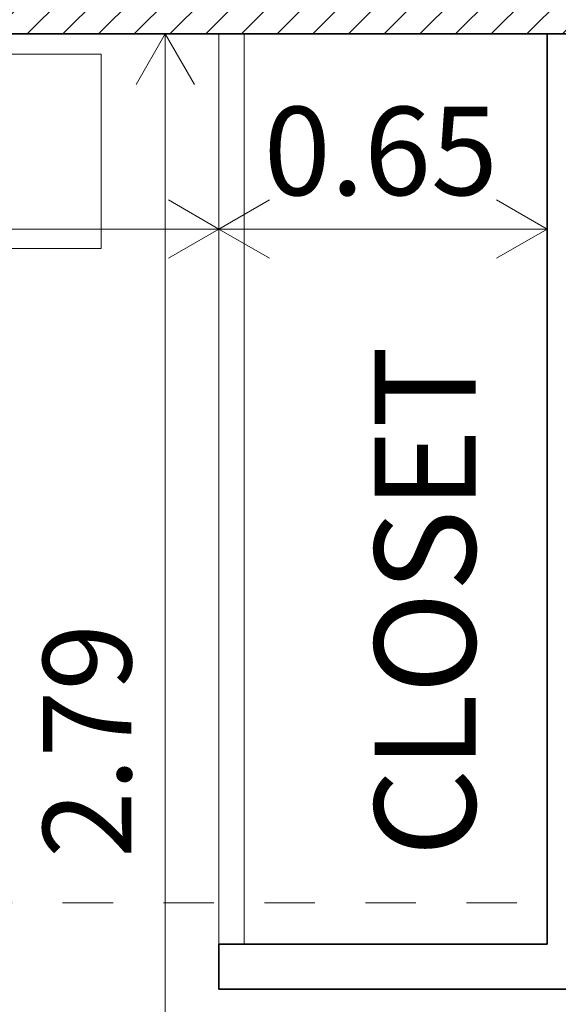
# Model space of a CAD drawing. Units: metres. Extents: x -3 to 228, y -17 to 9.
# Drawn here: x 26 to 27, y -10 to -8 of the extents above; entities that cross this region are included whole.
import ezdxf

# ---------------------------------------------------------------- set-up
doc = ezdxf.new("R2010")
doc.units = ezdxf.units.M
doc.linetypes.add('eje', pattern=[0.053, 0, -0.053])
for name, color, linetype, lineweight in [('CS-ANOT-4', 7, 'Continuous', 9), ('CS-ANOT1', 1, 'Continuous', 9), ('CS-CORTE', 4, 'Continuous', 35), ('CS-CORTE_INT', 2, 'Continuous', 35), ('CS-COTAS', 1, 'Continuous', 9), ('CS-COTAS-100', 1, 'Continuous', 9), ('CS-EJES-1', 3, 'eje', 9), ('CS-MOB', 252, 'Continuous', 9), ('CS-SOLID PL', 1, 'Continuous', 9)]:
    doc.layers.add(name, color=color, linetype=linetype, lineweight=lineweight)
doc.styles.add('Arial_3', font='arial.ttf', dxfattribs={"height": 0.2})
doc.styles.add('Arial_4', font='arial.ttf', dxfattribs={"height": 0.175})
doc.dimstyles.new('COTA_INT_TICK_175', dxfattribs={"dimscale": 0.3048, "dimtxt": 0.178545, "dimasz": 0.328084, "dimexe": 0, "dimexo": 0.0625, "dimgap": 0.049213, "dimtad": 1, "dimrnd": 0.01, "dimzin": 0, "dimdsep": 46, "dimtxsty": 'Arial_4', "dimblk1": 'OPEN30', "dimblk2": 'OPEN30', "dimsah": 1, "dimcen": 0.09, "dimazin": 0, "dimtfac": 1, "dimtdec": 4, "dimtix": 1, "dimtmove": 0, "dimatfit": 3, "dimfxl": 0.787402, "dimfxlon": 1, "dimtvp": 1, "dimtolj": 1, "dimtzin": 0, "dimarcsym": 2})

# ---------------------------------------------------------------- blocks, each defined once
blk = doc.blocks.new('cama 2pl Q - cama 2pl Q-1054620-PLANTA ALTA ARQUITECTONICA PERMISOS')
at = {"layer": 'CS-MOB'}
for p, q in [((-1.3045, 0), (-1.3045, 0.385)), ((-1.3045, 0.385), (-0.7755, 0.385)), ((-0.7755, 0), (-1.3045, 0))]:
    blk.add_line(p, q, dxfattribs=at)
blk = doc.blocks.new('DIMBLOCK48-PLANTA ALTA ARQUITECTONICA PERMISOS')
at = {"layer": 'CS-COTAS-100', "transparency": 16777216}
for p, q in [((26.2796, -8.07), (26.5196, -8.07)), ((26.5196, -8.07), (26.2796, -8.07)), ((26.5196, -10.8606), (26.5196, -8.07)), ((26.2796, -10.8606), (26.5196, -10.8606)), ((26.5196, -10.8606), (26.2796, -10.8606))]:
    blk.add_line(p, q, dxfattribs=at)
at = {"layer": 'CS-COTAS-100', "lineweight": 20, "transparency": 16777216}
for p, q in [((26.5196, -8.07), (26.4619, -8.17)), ((26.5196, -8.07), (26.5773, -8.17)), ((26.5196, -10.8606), (26.4619, -10.7606)), ((26.5196, -10.8606), (26.5773, -10.7606))]:
    blk.add_line(p, q, dxfattribs=at)
at = {"layer": 'CS-COTAS-100', "color": 0, "transparency": 16777216, "insert": (26.2774, -9.7015), "char_height": 0.175, "width": 0.56695, "attachment_point": 1, "rotation": 90, "line_spacing_factor": 0.941778, "style": 'Arial_4'}
blk.add_mtext('2.79', dxfattribs=at)
blk = doc.blocks.new('_Open30')
at = {"color": 0, "linetype": 'ByBlock', "lineweight": -2}
for p, q in [((-1, 0.268), (0, 0)), ((0, 0), (-1, -0.268)), ((0, 0), (-1, 0))]:
    blk.add_line(p, q, dxfattribs=at)
blk = doc.blocks.new('DIMBLOCK64-PLANTA ALTA ARQUITECTONICA PERMISOS')
at = {"layer": 'CS-COTAS-100', "transparency": 16777216}
for p, q in [((23.4038, -8.2165), (23.4038, -8.4565)), ((23.4038, -8.4565), (23.4038, -8.2165)), ((23.4038, -8.4565), (26.626, -8.4565)), ((26.626, -8.6965), (26.626, -8.4565)), ((26.626, -8.4565), (26.626, -8.6965))]:
    blk.add_line(p, q, dxfattribs=at)
at = {"layer": 'CS-COTAS-100', "lineweight": 20, "transparency": 16777216}
for p, q in [((23.4038, -8.4565), (23.5038, -8.3987)), ((26.626, -8.4565), (26.526, -8.3987)), ((26.626, -8.4565), (26.726, -8.3987)), ((23.4038, -8.4565), (23.5038, -8.5142)), ((26.626, -8.4565), (26.526, -8.5142)), ((26.626, -8.4565), (26.726, -8.5142))]:
    blk.add_line(p, q, dxfattribs=at)
at = {"layer": 'CS-COTAS-100', "color": 0, "transparency": 16777216, "insert": (24.7787, -8.2143), "char_height": 0.175, "width": 0.56695, "attachment_point": 1, "line_spacing_factor": 0.941778, "style": 'Arial_4'}
blk.add_mtext('3.22', dxfattribs=at)
blk = doc.blocks.new('DIMBLOCK65-PLANTA ALTA ARQUITECTONICA PERMISOS')
at = {"layer": 'CS-COTAS-100', "transparency": 16777216}
for p, q in [((27.276, -8.2165), (27.276, -8.4565)), ((27.276, -8.4565), (27.276, -8.2165)), ((26.626, -8.4565), (27.276, -8.4565)), ((26.626, -8.6965), (26.626, -8.4565)), ((26.626, -8.4565), (26.626, -8.6965))]:
    blk.add_line(p, q, dxfattribs=at)
at = {"layer": 'CS-COTAS-100', "lineweight": 20, "transparency": 16777216}
for p, q in [((26.626, -8.4565), (26.526, -8.3987)), ((26.626, -8.4565), (26.726, -8.3987)), ((27.276, -8.4565), (27.176, -8.3987)), ((26.626, -8.4565), (26.526, -8.5142)), ((26.626, -8.4565), (26.726, -8.5142)), ((27.276, -8.4565), (27.176, -8.5142))]:
    blk.add_line(p, q, dxfattribs=at)
at = {"layer": 'CS-COTAS-100', "color": 0, "transparency": 16777216, "insert": (26.7148, -8.2143), "char_height": 0.175, "width": 0.56695, "attachment_point": 1, "line_spacing_factor": 0.941778, "style": 'Arial_4'}
blk.add_mtext('0.65', dxfattribs=at)

msp = doc.modelspace()

# ---------------------------------------------------------------- hatches: boundary and pattern name
at = {"layer": 'CS-SOLID PL'}
h = msp.add_hatch(dxfattribs=at)
h.set_pattern_fill('FP_1', color=256, style=0, pattern_type=2)
h.set_pattern_definition([(45, (24.62884, 0), (-0.03535534, 0.03535534), [])])
h.paths.add_polyline_path([(38.7538, -8.07), (38.7538, -7.89), (23.2238, -7.89), (23.2238, -8.07), (38.3242, -8.07), (38.3242, -8.0579), (38.3362, -8.0579), (38.3373, -8.07), (38.5564, -8.07)])

# ---------------------------------------------------------------- linework, layer by layer
at = {"layer": 'CS-ANOT1'}
for p, q in [((26.626, -9.8717), (26.626, -8.07)), ((26.676, -9.8717), (26.676, -8.07))]:
    msp.add_line(p, q, dxfattribs=at)
at = {"layer": 'CS-CORTE'}
for p, q in [((23.4038, -8.07), (27.276, -8.07)), ((27.276, -8.07), (27.276, -9.8717)), ((27.276, -9.8717), (26.626, -9.8717)), ((26.626, -9.8717), (26.626, -9.9606)), ((26.626, -9.9606), (27.3649, -9.9606))]:
    msp.add_line(p, q, dxfattribs=at)
at = {"layer": 'CS-CORTE_INT'}
msp.add_line((27.276, -8.07), (27.3649, -8.07), dxfattribs=at)
at = {"layer": 'CS-EJES-1'}
msp.add_line((22.3162, -9.79), (39.4892, -9.79), dxfattribs=at)

# ---------------------------------------------------------------- block references
at = {"layer": 'CS-MOB', "rotation": 180}
msp.add_blockref('cama 2pl Q - cama 2pl Q-1054620-PLANTA ALTA ARQUITECTONICA PERMISOS', (25.0883, -8.11), dxfattribs=at)

# ---------------------------------------------------------------- texts
at = {"layer": 'CS-ANOT-4', "insert": (26.9343, -9.699), "char_height": 0.2, "width": 1.378902, "attachment_point": 1, "rotation": 90, "style": 'Arial_3'}
msp.add_mtext('CLOSET', dxfattribs=at)

# ---------------------------------------------------------------- dimensions: what is measured, and where the dimension line sits
at = {"layer": 'CS-COTAS'}
dim = msp.add_linear_dim(base=(26.5196, -8.07), p1=(26.2796, -10.8606), p2=(26.2796, -8.07), angle=90, dimstyle='COTA_INT_TICK_175', override={"dimpost": '<>', "dimfxl": 2.79055}, dxfattribs=at)
dim.commit()
dim.dimension.update_dxf_attribs({"geometry": 'DIMBLOCK48-PLANTA ALTA ARQUITECTONICA PERMISOS', "text_midpoint": (26.4152, -9.4653)})
for base, p1, p2, override, picture, middle in [((26.626, -8.4565), (23.4038, -8.2165), (26.626, -8.6965), {"dimpost": '<>', "dimfxl": 3.257756}, 'DIMBLOCK64-PLANTA ALTA ARQUITECTONICA PERMISOS', (25.0149, -8.352)), ((27.276, -8.4565), (26.626, -8.6965), (27.276, -8.2165), {"dimpost": '<>', "dimfxl": 0.808022}, 'DIMBLOCK65-PLANTA ALTA ARQUITECTONICA PERMISOS', (26.951, -8.3521))]:
    dim = msp.add_linear_dim(base=base, p1=p1, p2=p2, dimstyle='COTA_INT_TICK_175', override=override, dxfattribs=at)
    dim.commit()
    dim.dimension.update_dxf_attribs({"geometry": picture, "text_midpoint": middle})

doc.saveas('drawing.dxf')
